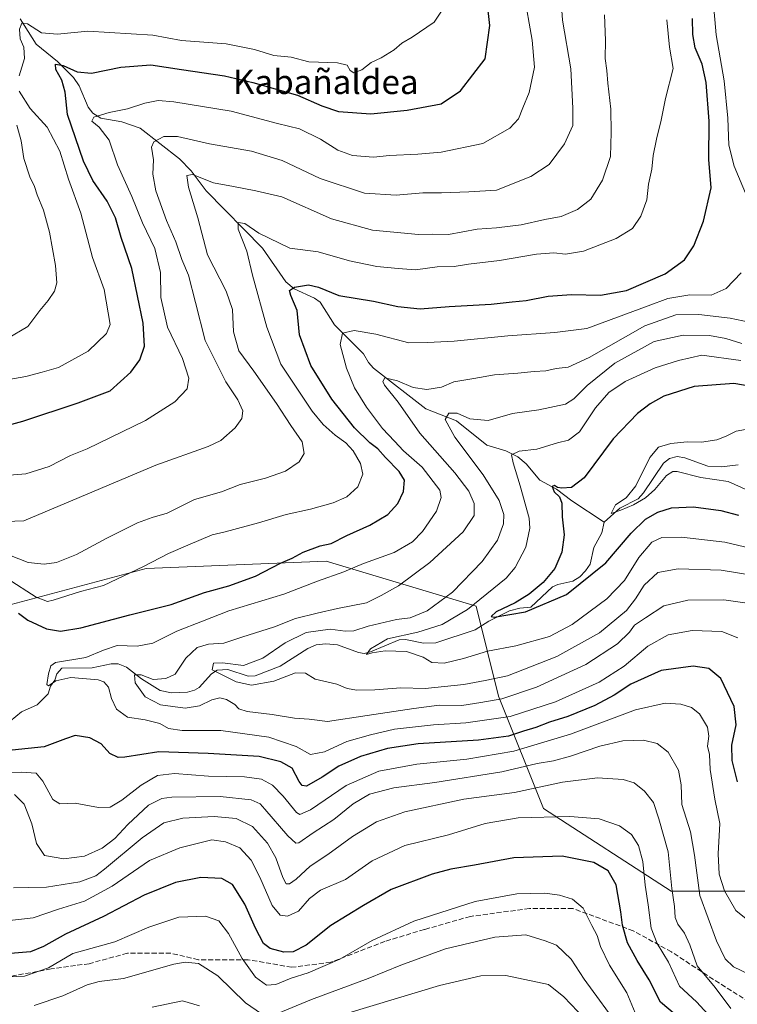
# Model space of a CAD drawing. Units: metres. Extents: x 648085 to 651549, y 4743905 to 4746293.
# Drawn here: x 649565 to 649801, y 4744465 to 4744788 of the extents above; entities that cross this region are included whole.
import ezdxf
from ezdxf.enums import TextEntityAlignment as Align

# ---------------------------------------------------------------- set-up
doc = ezdxf.new("R2010")
doc.units = ezdxf.units.M
doc.header["$MEASUREMENT"] = 0
doc.linetypes.add('DGN Style 3', pattern=[2.307223, 1.648017, -0.659207])
for name, color, linetype, lineweight in [('Arbolado forestal CxS', 92, 'Continuous', 0), ('Corriente natural lineal', 142, 'Continuous', 13), ('Curva de nivel maestra', 30, 'Continuous', 30), ('Curva de nivel normal', 30, 'Continuous', 0), ('Senda', 7, 'DGN Style 3', 0), ('Texto cartográfico', 7, 'Continuous', 0)]:
    doc.layers.add(name, color=color, linetype=linetype, lineweight=lineweight)
doc.styles.add('Style-Arial', font='txt')

# ---------------------------------------------------------------- blocks, each defined once
blk = doc.blocks.new('*U4')
at = {"layer": 'Arbolado forestal CxS', "color": 92, "linetype": 'Continuous', "lineweight": 0}
blk.add_polyline3d([(649532.8207, 4744588.0231, 1010.3886), (649606.6815, 4744607.7181, 1005.4851), (649665.7699, 4744610.1795, 998.6182), (649715.0099, 4744595.4069, 981.121), (649722.3953, 4744565.8629, 987.7289), (649737.1667, 4744528.9327, 1017.5804), (649779.0203, 4744501.8503, 1015.6182), (649830.7225, 4744501.8497, 998.855), (649872.5767, 4744494.4631, 1013.9442), (649882.4241, 4744467.3811, 1033.5039), (649855.3413, 4744435.3755, 1048.0249)], dxfattribs=at)

msp = doc.modelspace()

# ---------------------------------------------------------------- linework, layer by layer
at = {"layer": 'Arbolado forestal CxS', "color": 92, "linetype": 'Continuous', "lineweight": 0}
msp.add_polyline3d([(649855.3413, 4744435.3755, 1048.0249), (649882.4241, 4744467.3811, 1033.5039), (649872.5767, 4744494.4631, 1013.9442), (649830.7225, 4744501.8497, 998.855), (649779.0203, 4744501.8503, 1015.6182), (649737.1667, 4744528.9327, 1017.5804), (649722.3953, 4744565.8629, 987.7289), (649715.0099, 4744595.4069, 981.121), (649665.7699, 4744610.1795, 998.6182), (649606.6815, 4744607.7181, 1005.4851), (649532.8207, 4744588.0231, 1010.3886)], dxfattribs=at)
msp.add_polyline3d([(649855.3413, 4744435.3755, 1048.0249), (649882.4241, 4744467.3811, 1033.5039), (649872.5767, 4744494.4631, 1013.9442), (649830.7225, 4744501.8497, 998.855), (649779.0203, 4744501.8503, 1015.6182), (649737.1667, 4744528.9327, 1017.5804), (649722.3953, 4744565.8629, 987.7289), (649715.0099, 4744595.4069, 981.121), (649665.7699, 4744610.1795, 998.6182), (649606.6815, 4744607.7181, 1005.4851), (649532.8207, 4744588.0231, 1010.3886)], dxfattribs=at)
msp.add_polyline3d([(649855.3413, 4744435.3755, 1048.0249), (649882.4241, 4744467.3811, 1033.5039), (649872.5767, 4744494.4631, 1013.9442), (649830.7225, 4744501.8497, 998.855), (649779.0203, 4744501.8503, 1015.6182), (649737.1667, 4744528.9327, 1017.5804), (649722.3953, 4744565.8629, 987.7289), (649715.0099, 4744595.4069, 981.121), (649665.7699, 4744610.1795, 998.6182), (649606.6815, 4744607.7181, 1005.4851), (649532.8207, 4744588.0231, 1010.3886)], dxfattribs=at)
at = {"layer": 'Corriente natural lineal', "color": 142, "linetype": 'Continuous', "lineweight": 13}
for points in [[(649565.4276, 4744788.2223, 1031.5916), (649570.6096, 4744779.8546, 1029.8184), (649577.6392, 4744774.244, 1027.0488), (649582.8694, 4744768.942, 1024.8926), (649584.7387, 4744766.1993, 1024.1794), (649587.6976, 4744759.2548, 1021.8795), (649589.2347, 4744757.2203, 1021.3634), (649591.8748, 4744755.5493, 1020.7812), (649598.7098, 4744754.364, 1019.1709), (649604.7104, 4744752.3156, 1017.58), (649617.6469, 4744742.2692, 1012.6832), (649621.4476, 4744738.2633, 1011.4878), (649626.3865, 4744731.6961, 1009.4321), (649644.8671, 4744712.9343, 1004.486), (649652.5844, 4744701.8154, 1001.99), (649655.2588, 4744699.5558, 1001.2346), (649662.0323, 4744696.4881, 999.2726), (649663.8381, 4744695.2119, 998.9896), (649668.5959, 4744687.7916, 996.6525), (649678.0595, 4744678.1921, 993.5916), (649679.7297, 4744675.3451, 992.9632), (649681.3846, 4744673.5518, 992.3091), (649698.5372, 4744660.1363, 988.2212), (649708.5708, 4744656.2584, 985.3645), (649718.5481, 4744648.2044, 982.5851), (649724.7452, 4744646.3668, 981.396), (649728.7489, 4744644.4436, 980.4731), (649731.4064, 4744642.1653, 979.5668), (649735.8912, 4744636.7019, 977.8464), (649741.4406, 4744633.8361, 976.1448), (649746.4625, 4744630.0043, 974.5114), (649757, 4744623, 971.4116)], [(649757, 4744623, 971.4116), (649762.2473, 4744627.5292, 970.7187), (649768.1685, 4744630.6371, 970.2458), (649769.9885, 4744632.542, 969.7426), (649776.5658, 4744642.2778, 968.3929), (649778.5368, 4744643.8778, 968.5766), (649780.9655, 4744644.5411, 968.632), (649783.5059, 4744644.1058, 968.22), (649791.1048, 4744641.3402, 967.2598), (649795.6048, 4744641.1678, 967.0728), (649801.0096, 4744641.8107, 966.7382)], [(649558.2275, 4744554.5838, 997.8781), (649565.8041, 4744560.6705, 996.8307), (649571, 4744563, 995.984), (649574.5127, 4744566.6362, 995.7733), (649575.3746, 4744569.1277, 995.568), (649576.7571, 4744571.1006, 995.1037), (649577.3994, 4744573.19, 994.9257), (649579, 4744575, 995.3345), (649589.0156, 4744575.1848, 994.6867), (649595.2469, 4744576.441, 993.6856), (649597.5904, 4744576.4803, 993.0503), (649600.2251, 4744575.3887, 992.6301), (649605.2001, 4744571.4948, 991.0493), (649611.3285, 4744567.6615, 988.9505), (649615.0594, 4744566.9452, 988.3849), (649620.2504, 4744567.1006, 987.3393), (649622.6372, 4744567.757, 986.754), (649624.1044, 4744568.6738, 986.7768), (649628.1681, 4744573.2027, 986.0746), (649630.0214, 4744574.3342, 986.1742), (649633.5305, 4744574.5869, 985.7924), (649640.261, 4744572.4005, 984.1952), (649642.4667, 4744572.5408, 984.0019), (649650.702, 4744575.6478, 983.6459), (649659.7626, 4744581.5024, 983.1618), (649662.5104, 4744582.659, 982.5422), (649665.6736, 4744582.9781, 982.5604), (649669.5068, 4744582.6676, 982.3203), (649676.3964, 4744580.1142, 981.7028), (649678.2886, 4744579.8531, 981.4167), (649680.3885, 4744580.3798, 981.2022), (649689.8057, 4744584.3503, 981.1624), (649691.8888, 4744584.4205, 980.9599), (649697.7255, 4744583.2278, 979.239), (649701.8356, 4744583.3749, 978.759), (649714.7254, 4744587.6511, 976.8037), (649719.2207, 4744590.4633, 976.7841), (649725.9657, 4744593.7952, 975.9885), (649729.3466, 4744594.7666, 975.8592), (649733, 4744595, 975.3405), (649740.131, 4744601.7193, 975.2596), (649741.8894, 4744602.5166, 974.551), (649746.8023, 4744603.6005, 973.8062), (649749.0287, 4744605.0476, 973.6207), (649750.9617, 4744606.9691, 973.0182), (649752.4247, 4744609.1864, 972.4209), (649753.702, 4744614.6885, 972.3287), (649756.2738, 4744619.4686, 971.6498), (649757, 4744623, 971.4116)]]:
    msp.add_polyline3d(points, dxfattribs=at)
at = {"layer": 'Curva de nivel maestra', "color": 30, "linetype": 'Continuous', "lineweight": 30, "flags": 128}
for points, elevation in [([(649553.62, 4744652.7701), (649566.29, 4744656.0701), (649584.36, 4744662.1301), (649594.93, 4744666.0501), (649601.7, 4744672.1901), (649604.61, 4744676.2901), (649606.22, 4744680.7801), (649605.74, 4744688.2901), (649602.01, 4744706.2901), (649598.58, 4744716.4701), (649596.62, 4744722.8301), (649593.97, 4744728.3001), (649589.2, 4744735.1601), (649586.12, 4744741.4601), (649580.87, 4744756.8201), (649580.19, 4744764.1101), (649579.09, 4744768.0501), (649577.08, 4744771.5701), (649577.01, 4744773.2801), (649579.5, 4744772.9101), (649584.13, 4744770.8301), (649588.79, 4744770.4001), (649598.41, 4744772.3801), (649608.29, 4744773.0701), (649618.29, 4744771.5501), (649632.41, 4744769.5401), (649641.77, 4744767.2601), (649656.45, 4744763.2001), (649664.43, 4744759.6201), (649669.91, 4744757.7701), (649680.51, 4744757.0401), (649692.36, 4744758.2201), (649703.59, 4744760.3601), (649709.86, 4744764.5501), (649718.01, 4744775.0401), (649719.58, 4744786.0001), (649718.63, 4744793.7901)], 1025), ([(649564.86, 4744593.0701), (649567.85, 4744590.8101), (649573.99, 4744587.9301), (649578.6, 4744587.1301), (649585.28, 4744588.2601), (649601.36, 4744592.5001), (649614.93, 4744595.9101), (649625.83, 4744599.8201), (649633.82, 4744602.1001), (649642.62, 4744605.2601), (649650.77, 4744609.4701), (649654.65, 4744611.1701), (649658.27, 4744613.1101), (649663.85, 4744615.1401), (649667.46, 4744615.9701), (649672.63, 4744618.5401), (649680.19, 4744621.9501), (649686.09, 4744625.5101), (649689.33, 4744629.1201), (649691.2, 4744633.0401), (649691.48, 4744636.7001), (649689.77, 4744639.6201), (649685.31, 4744644.1701), (649682.74, 4744647.0101), (649680.17, 4744649.0301), (649675.16, 4744653.9501), (649667.63, 4744663.3101), (649660.78, 4744674.4001), (649657.09, 4744684.4501), (649656.32, 4744692.4901), (649654.17, 4744697.3601), (649653.78, 4744699.0401), (649655.47, 4744700.0701), (649660.03, 4744700.9001), (649663.31, 4744700.1601), (649669.95, 4744697.3801), (649681.38, 4744695.5101), (649689.31, 4744693.7601), (649696.71, 4744692.9601), (649706.19, 4744693.7601), (649719.99, 4744694.5501), (649726.84, 4744695.3201), (649731.44, 4744695.7501), (649738.71, 4744697.1901), (649746.28, 4744697.7001), (649755.87, 4744697.4501), (649764.38, 4744699.0201), (649777.08, 4744704.5301), (649783.38, 4744709.0401), (649786.44, 4744713.7101), (649789.7, 4744721.7901), (649792.16, 4744732.7001), (649791.41, 4744742.0101), (649791.53, 4744754.6001), (649790.56, 4744767.2601), (649789.19, 4744773.3701), (649786.89, 4744778.7101), (649786.14, 4744783.0401), (649786.02, 4744788.3701)], 1000), ([(649808.48, 4744666.9001), (649799.65, 4744668.4501), (649786.57, 4744667.5201), (649776.61, 4744664.3201), (649772.2, 4744661.8601), (649767.98, 4744658.6701), (649760.01, 4744650.3701), (649750.46, 4744637.5601), (649746.37, 4744634.3101), (649743.14, 4744634.1001), (649741.73, 4744634.3201), (649740.78, 4744635.0201), (649740.01, 4744634.7001), (649740.66, 4744632.9401), (649742.37, 4744631.2701), (649743.14, 4744629.2001), (649743.25, 4744624.7601), (649743.9, 4744618.8101), (649743.13, 4744613.0701), (649740.85, 4744607.7301), (649736.99, 4744603.1301), (649732.43, 4744599.3201), (649727.88, 4744596.5201), (649721.61, 4744593.4901), (649720.01, 4744591.9901), (649721, 4744591.7201), (649731.25, 4744593.5501), (649744.7, 4744599.2201), (649757.62, 4744609.6401), (649765.95, 4744619.3501), (649770.62, 4744623.8901), (649774.62, 4744626.2501), (649779.16, 4744627.6401), (649786.39, 4744627.9401), (649795.35, 4744626.7701), (649801.19, 4744625.2801)], 975), ([(649800.84, 4744537.7001), (649799.11, 4744544.7101), (649798.92, 4744549.7101), (649800.37, 4744556.3901), (649799.76, 4744562.4901), (649795.31, 4744571.5801), (649791.42, 4744574.9201), (649786.24, 4744575.6801), (649775.78, 4744574.2601), (649765.79, 4744569.8101), (649760.3, 4744566.1601), (649753.94, 4744562.8201), (649745.09, 4744559.1601), (649739.12, 4744557.2601), (649734.68, 4744555.5401), (649730.53, 4744554.3801), (649725.66, 4744552.6701), (649715.83, 4744551.4301), (649696.02, 4744550.1601), (649685.94, 4744548.7001), (649677.11, 4744545.9901), (649669.95, 4744542.8901), (649664.55, 4744539.2101), (649659.41, 4744536.2401), (649657.9, 4744536.5301), (649656.94, 4744537.8501), (649654.62, 4744542.2301), (649650.92, 4744544.2801), (649643.86, 4744546.0701), (649627.08, 4744547.0201), (649610.88, 4744547.6001), (649599.75, 4744545.7601), (649597.57, 4744545.7301), (649594.85, 4744546.9801), (649591.97, 4744550.2001), (649588.23, 4744552.1801), (649583.39, 4744552.8901), (649580.31, 4744551.8601), (649573.29, 4744549.1801), (649555.31, 4744547.3801)], 1000), ([(649782.49, 4744459.5701), (649775.53, 4744465.3601), (649771.77, 4744472.6801), (649767.83, 4744479.0001), (649764.66, 4744484.8901), (649763.03, 4744490.6701), (649762.56, 4744495.0401), (649760.96, 4744503.8701), (649758.41, 4744508.4801), (649753.62, 4744511.2201), (649743.29, 4744513.3501), (649727.42, 4744512.7501), (649714.51, 4744510.3101), (649706.76, 4744509.0401), (649700.62, 4744507.4301), (649687.09, 4744502.3901), (649678.07, 4744497.1301), (649667.29, 4744490.5501), (649659.29, 4744484.0701), (649654.95, 4744481.8801), (649651.95, 4744481.7901), (649647.44, 4744482.9401), (649645.25, 4744484.6701), (649642.58, 4744489.6701), (649639.17, 4744497.5901), (649635.06, 4744503.9801), (649631.61, 4744505.9401), (649624.63, 4744506.3001), (649616.37, 4744504.6801), (649606.11, 4744500.5101), (649592.74, 4744493.4601), (649580.26, 4744487.7001), (649573.04, 4744483.6001), (649568.8, 4744481.9201), (649562.25, 4744481.3401)], 1025)]:
    msp.add_lwpolyline(points, dxfattribs=dict(at, elevation=elevation))
at = {"layer": 'Curva de nivel normal', "color": 30, "linetype": 'Continuous', "lineweight": 0, "flags": 128}
for points, elevation in [([(649560.69, 4744623.14), (649566.62, 4744623.41), (649609.91, 4744641.64), (649627.04, 4744647.82), (649631.29, 4744649.78), (649635.92, 4744653.98), (649638.18, 4744656.98), (649638.48, 4744659.54), (649636.77, 4744663.08), (649632.86, 4744669.08), (649626.05, 4744682.6), (649622.96, 4744695.05), (649620.62, 4744704.04), (649618.44, 4744709.19), (649616.42, 4744715), (649613.44, 4744722.04), (649609.91, 4744731.71), (649608.89, 4744737.2), (649609.14, 4744741.89), (649608.51, 4744746.04), (649609.22, 4744747.88), (649612.48, 4744749.53), (649617.06, 4744749.61), (649627.48, 4744747.2), (649641.29, 4744744.81), (649651.37, 4744741.72), (649663.81, 4744735.8), (649678.41, 4744731.01), (649688.8, 4744730.34), (649697.59, 4744731.14), (649703.61, 4744731.1), (649712.68, 4744731.4), (649721.73, 4744732.01), (649732.95, 4744736.42), (649738.95, 4744740.43), (649744.06, 4744747.19), (649746.72, 4744753.23), (649746.72, 4744758.85), (649746.07, 4744771.84), (649743.39, 4744787.77), (649742.6, 4744799.05)], 1015), ([(649553.7, 4744637.75), (649567.29, 4744638.84), (649574.95, 4744641.26), (649581.95, 4744644.89), (649587.41, 4744647), (649606.54, 4744656.37), (649616.14, 4744662.52), (649620.17, 4744666.74), (649620.79, 4744670.2), (649618.66, 4744676.74), (649613.69, 4744687.02), (649611.58, 4744696.75), (649611.44, 4744704.96), (649609.55, 4744712.77), (649605.49, 4744721.25), (649602.08, 4744729.83), (649597.3, 4744740.33), (649594.59, 4744748.36), (649591.27, 4744752.66), (649588.85, 4744754.66), (649589.58, 4744755.98), (649594.62, 4744757.5), (649600.62, 4744758.65), (649606.29, 4744760.56), (649610.66, 4744761.37), (649615.8, 4744760.97), (649634.65, 4744757.91), (649649.85, 4744753.9), (649657.02, 4744752.1), (649663.97, 4744748.73), (649669.69, 4744745.11), (649674.49, 4744743.37), (649681.33, 4744742.75), (649686.62, 4744743.35), (649695.94, 4744743.76), (649703.56, 4744744.45), (649717.2, 4744747.33), (649726.07, 4744752.32), (649728.89, 4744755.37), (649730.32, 4744759.03), (649732.48, 4744764), (649734.16, 4744772.34), (649733.46, 4744781.26), (649730.65, 4744796.83)], 1020), ([(649803.95, 4744729.71), (649799.72, 4744739.88), (649797.92, 4744746.75), (649797.6, 4744755.55), (649796.44, 4744767.84), (649793.86, 4744782.91), (649792.79, 4744794.27)], 995), ([(649565.04, 4744769.46), (649566.8, 4744775.19), (649566.6, 4744778.91), (649565.38, 4744781.7), (649565.2, 4744784.79), (649565.91, 4744786.77), (649567.74, 4744786.59), (649572.35, 4744783.61), (649577.62, 4744783.2), (649587.6, 4744784.19), (649608.94, 4744782.8), (649618.29, 4744781.09), (649632.95, 4744779.96), (649642.29, 4744778.18), (649648.62, 4744776.2), (649654.29, 4744775.58), (649660.1, 4744774.15), (649669.58, 4744773.79), (649672.74, 4744773), (649673.64, 4744771.26), (649674.91, 4744770.46), (649677.48, 4744771.44), (649680.57, 4744773.89), (649683.88, 4744775.45), (649688.1, 4744778.06), (649690.64, 4744780.18), (649694.05, 4744782.17), (649701.21, 4744787.16), (649703.83, 4744791.05)], 1030), ([(649559.36, 4744613.12), (649567.95, 4744609.71), (649573.28, 4744609.16), (649577.25, 4744609.67), (649583.89, 4744612.32), (649593.84, 4744617.7), (649603.85, 4744622.78), (649608.68, 4744624.51), (649613.63, 4744625.92), (649622.64, 4744630.37), (649631.48, 4744632.96), (649637.58, 4744635.32), (649645.95, 4744637.4), (649652.43, 4744639.65), (649656.91, 4744642.8), (649658.58, 4744645.52), (649657.88, 4744649.3), (649654.26, 4744654.68), (649649.54, 4744661.96), (649642.08, 4744672.51), (649637.11, 4744679.16), (649635.38, 4744685.48), (649635.07, 4744692.8), (649632.99, 4744698.81), (649626.85, 4744710.71), (649623.67, 4744722.93), (649620.66, 4744732.95), (649620.07, 4744736.74), (649621.96, 4744737.07), (649628.82, 4744734.38), (649635.44, 4744733.19), (649642.68, 4744731.77), (649651.23, 4744729.72), (649667.55, 4744722.57), (649680.99, 4744718.81), (649696.14, 4744717.41), (649700.62, 4744717.49), (649705.95, 4744717.39), (649715.35, 4744719.12), (649721.75, 4744719.6), (649729.78, 4744720.53), (649737.57, 4744722.3), (649742.89, 4744723.31), (649748.29, 4744725.66), (649752.63, 4744729.05), (649756.5, 4744735.26), (649759.13, 4744743.04), (649759.4, 4744750.87), (649759.27, 4744758.58), (649758.22, 4744767.05), (649757.94, 4744771.25), (649757.41, 4744775.21), (649757.49, 4744781.06), (649757.13, 4744789.54)], 1010), ([(649561.08, 4744604.43), (649570.65, 4744598.31), (649574.33, 4744596.92), (649576.25, 4744597.3), (649585.23, 4744600.23), (649592.76, 4744602.19), (649605.89, 4744608.35), (649614.1, 4744612.68), (649620.45, 4744615.38), (649628.39, 4744618.8), (649632.62, 4744619.75), (649643.6, 4744622.72), (649652.63, 4744625.44), (649660.71, 4744627.25), (649668.16, 4744629.28), (649672.55, 4744631.32), (649676.19, 4744634.61), (649677.82, 4744638.73), (649677.05, 4744642.2), (649674.62, 4744646.38), (649672.3, 4744649.06), (649668.81, 4744651.55), (649664.82, 4744655.08), (649661.18, 4744659.37), (649657.03, 4744665.66), (649650.95, 4744674.83), (649646.35, 4744686.99), (649641.63, 4744704.04), (649639.82, 4744711.96), (649636.96, 4744719.15), (649636.94, 4744721.38), (649639.13, 4744720.97), (649643.72, 4744717.89), (649653.88, 4744712.87), (649663.18, 4744711.7), (649673.52, 4744708.79), (649682.39, 4744706.85), (649689.45, 4744706.2), (649695.16, 4744705.85), (649702.22, 4744706.76), (649707.78, 4744706.88), (649712.58, 4744707.67), (649722.74, 4744708.88), (649734.87, 4744710.9), (649740.56, 4744711.43), (649744.4, 4744710.92), (649750.26, 4744711.94), (649760.96, 4744716.08), (649766.38, 4744719.38), (649769.12, 4744723.4), (649771.01, 4744728.84), (649771.65, 4744733.9), (649772.65, 4744738.84), (649773.11, 4744743.29), (649774.22, 4744748.69), (649775.78, 4744754.95), (649777.16, 4744762.04), (649779.68, 4744771.93), (649778.49, 4744778.92), (649777.63, 4744787.94)], 1005), ([(649557.16, 4744669.06), (649567.2, 4744670.81), (649572.6, 4744672.26), (649577.97, 4744673.72), (649587.68, 4744679.13), (649593.72, 4744684.95), (649594.96, 4744687.9), (649592.93, 4744699.35), (649589.13, 4744709.85), (649585.31, 4744724.42), (649581.28, 4744735.58), (649578.36, 4744744.78), (649574.28, 4744752.7), (649568.69, 4744758.78), (649565.1, 4744764.52)], 1030), ([(649561.24, 4744683.28), (649567.84, 4744687.22), (649571.83, 4744692.44), (649574.57, 4744695.7), (649576.67, 4744698.79), (649577.38, 4744701.49), (649576.96, 4744707.23), (649575.05, 4744718.13), (649573.02, 4744725.44), (649570.96, 4744730.42), (649570.13, 4744733.12), (649568.52, 4744736.34), (649566.57, 4744742.41), (649565.72, 4744748.14), (649564.24, 4744753.32)], 1035), ([(649800.97, 4744584.95), (649795.64, 4744587.06), (649785.96, 4744587.38), (649778.04, 4744585.93), (649771.39, 4744582.24), (649763.64, 4744575.71), (649755.36, 4744570.47), (649741.03, 4744564.02), (649726.23, 4744559.19), (649711.69, 4744557.05), (649701.02, 4744556.44), (649688.24, 4744554.99), (649680.31, 4744553.1), (649672.63, 4744550.93), (649665.29, 4744547.53), (649660.62, 4744546.68), (649655.95, 4744549.34), (649646.95, 4744552.41), (649631.29, 4744554.51), (649618.53, 4744554.6), (649614.11, 4744555.26), (649611.26, 4744556.9), (649606.39, 4744558.05), (649600.64, 4744558.98), (649596.98, 4744561.57), (649595.39, 4744565.12), (649594.42, 4744568.78), (649592.8, 4744570.52), (649590.96, 4744571.14), (649582.01, 4744571.98), (649577.12, 4744570.88), (649574.68, 4744569.17), (649574.11, 4744569.66), (649574.65, 4744573.12), (649575.39, 4744575.83), (649576.99, 4744576.86), (649586.98, 4744578.51), (649592.69, 4744580.95), (649597.18, 4744582.42), (649603.83, 4744582.2), (649608.93, 4744583.25), (649616.76, 4744587.17), (649625.22, 4744590.42), (649633.85, 4744593.89), (649651.95, 4744599.36), (649662.95, 4744603.56), (649671.61, 4744606.68), (649678.05, 4744609.34), (649688.12, 4744612.98), (649694.13, 4744616.45), (649697.48, 4744619.93), (649702.02, 4744626.55), (649703.51, 4744631.11), (649703.09, 4744633.47), (649697.28, 4744641.03), (649691.23, 4744646.38), (649688.24, 4744649.6), (649684.26, 4744653.74), (649679.04, 4744660.7), (649675.12, 4744667.02), (649672.46, 4744673.5), (649670.44, 4744681.25), (649671.16, 4744685), (649674.99, 4744685.84), (649682.09, 4744684.66), (649692.99, 4744681.82), (649699.09, 4744681.99), (649707.82, 4744682.38), (649725.43, 4744684.11), (649740.83, 4744685.25), (649751.36, 4744686.57), (649771.5, 4744694), (649777.98, 4744696.35), (649785.15, 4744697.57), (649792.14, 4744697.52), (649797.08, 4744699.67), (649802.04, 4744704.87)], 995), ([(649804.74, 4744596.21), (649796.35, 4744597.44), (649784.48, 4744597.4), (649776.63, 4744595.46), (649770.58, 4744591.57), (649767.04, 4744589.16), (649765.34, 4744586.83), (649761.47, 4744582.98), (649751.09, 4744576.19), (649734.84, 4744568.74), (649723.42, 4744564.99), (649716.62, 4744563.8), (649710.29, 4744562.79), (649702.95, 4744562.9), (649694.62, 4744561.74), (649679.29, 4744559.48), (649666.23, 4744557.5), (649660.26, 4744558.29), (649655.43, 4744558.66), (649648.13, 4744559.79), (649639.87, 4744560.77), (649637.15, 4744561.62), (649635.87, 4744563.11), (649633.13, 4744564.77), (649630.91, 4744565.28), (649628.24, 4744564.65), (649624.19, 4744562.7), (649619.48, 4744561.94), (649611.46, 4744563.02), (649606.35, 4744565.64), (649603.08, 4744570.24), (649602.95, 4744572.79), (649605.11, 4744572.86), (649609, 4744571.34), (649613.14, 4744571.65), (649616.26, 4744573.04), (649619.78, 4744578.26), (649623.44, 4744581.78), (649627.14, 4744582.9), (649632.27, 4744583.27), (649638.17, 4744585.23), (649648.86, 4744588.61), (649655.78, 4744591.38), (649662.9, 4744593.07), (649669.5, 4744594.66), (649679.03, 4744596.5), (649683.83, 4744598.92), (649689.53, 4744602.04), (649699.82, 4744609.71), (649710.83, 4744619.74), (649714.42, 4744625.16), (649714.35, 4744629.11), (649712.64, 4744633.14), (649708.07, 4744639.11), (649696.53, 4744652.23), (649689.4, 4744662.32), (649684.95, 4744667.95), (649684.42, 4744669.13), (649685.09, 4744670.35), (649689.24, 4744669.33), (649694.37, 4744667.21), (649698.87, 4744666.56), (649703.65, 4744667.29), (649707.66, 4744668.99), (649714.32, 4744670.13), (649721.08, 4744671.32), (649728.75, 4744671.92), (649734.05, 4744672.47), (649737.88, 4744672.63), (649741.33, 4744673.41), (649745.2, 4744673.88), (649752.18, 4744676.99), (649770.4, 4744687.42), (649780.56, 4744690.98), (649788.07, 4744691.16), (649798.37, 4744689.94), (649804.64, 4744688.66)], 990), ([(649806.85, 4744605.32), (649795.45, 4744607.16), (649781.39, 4744607.64), (649774.62, 4744606.44), (649770.21, 4744602.23), (649767.38, 4744597.78), (649764.39, 4744593.96), (649755.48, 4744586.67), (649741.54, 4744578.81), (649725.29, 4744572.56), (649717.95, 4744571), (649710.95, 4744569.7), (649698.26, 4744568.37), (649690.3, 4744568.55), (649681.8, 4744567.89), (649675.83, 4744567.77), (649672.73, 4744568.32), (649669.34, 4744569.72), (649662.24, 4744571.44), (649659.03, 4744573.33), (649655.71, 4744573.54), (649648.62, 4744570.76), (649641.29, 4744569.42), (649636.29, 4744570.58), (649628.34, 4744574.51), (649628.87, 4744576.63), (649631.8, 4744576.8), (649638.69, 4744575.85), (649645.05, 4744578.32), (649652.3, 4744583.3), (649659.23, 4744586.76), (649667.13, 4744587.88), (649672.1, 4744587.2), (649674.86, 4744587.31), (649679.65, 4744588.81), (649688.9, 4744590.95), (649693.38, 4744591.57), (649698.98, 4744593.83), (649707.24, 4744600.03), (649717.05, 4744610.03), (649722.02, 4744617.04), (649723.98, 4744622.37), (649724.12, 4744625.45), (649722.56, 4744630.02), (649717.36, 4744638.45), (649708.08, 4744650.89), (649704.92, 4744656.67), (649706.1, 4744658.75), (649708.84, 4744658.78), (649712.95, 4744656.84), (649718.95, 4744656.32), (649726.95, 4744658.69), (649735.62, 4744659.83), (649744.34, 4744661.71), (649747.15, 4744663.49), (649751.49, 4744667.84), (649760.57, 4744675.16), (649773.44, 4744682.3), (649782.95, 4744684.37), (649791.62, 4744684.21), (649796.95, 4744683.28), (649802.29, 4744681.62)], 985), ([(649811.42, 4744612.93), (649796.61, 4744616.37), (649782.45, 4744618.07), (649776, 4744617.93), (649772.67, 4744616.36), (649768.47, 4744611.34), (649763.69, 4744603.86), (649757.96, 4744597.83), (649746.51, 4744589.32), (649739.07, 4744585.42), (649728.1, 4744582.31), (649718.74, 4744580.66), (649710.86, 4744578.16), (649704.5, 4744576.72), (649700.51, 4744576.93), (649697.64, 4744578.69), (649692.2, 4744580.51), (649685.21, 4744580.77), (649680.91, 4744580.03), (649679.04, 4744579.47), (649680.33, 4744581.35), (649685.98, 4744584.67), (649695.88, 4744586.89), (649703.83, 4744589.33), (649712.17, 4744594.29), (649724.84, 4744604.52), (649727.85, 4744608.11), (649731.31, 4744614.79), (649732.61, 4744621.02), (649732.43, 4744624.3), (649729.48, 4744634.9), (649727.24, 4744642.42), (649726.67, 4744645.03), (649729.2, 4744646.26), (649734.95, 4744646.9), (649741.74, 4744649.02), (649745.39, 4744649.93), (649748.91, 4744652.58), (649754.24, 4744660.48), (649758.62, 4744665.5), (649763.95, 4744669.12), (649773.76, 4744673.6), (649781.44, 4744676.06), (649789.1, 4744677.78), (649801.87, 4744676.01)], 980), ([(649807.05, 4744654.08), (649800.36, 4744652.87), (649797.11, 4744651.19), (649794.05, 4744649.96), (649788.95, 4744649.26), (649784.27, 4744649.32), (649778.88, 4744648.8), (649774.94, 4744647.57), (649771.99, 4744644.19), (649767.43, 4744634.88), (649764.28, 4744630.99), (649760.75, 4744628.64), (649759.38, 4744625.85), (649762.57, 4744626.94), (649766.68, 4744628.62), (649770.63, 4744630.93), (649773.72, 4744633.71), (649777.52, 4744638.25), (649779.56, 4744639.63), (649781.01, 4744639.57), (649788.83, 4744637.66), (649797.8, 4744636.28), (649804.32, 4744633.36)], 970), ([(649804.77, 4744491.86), (649800.32, 4744495.41), (649796.52, 4744501.94), (649794.84, 4744507.35), (649794.44, 4744514.06), (649795.04, 4744524.04), (649793.41, 4744532.04), (649791.84, 4744541.71), (649791.66, 4744546.71), (649790.94, 4744549.37), (649791.42, 4744552.71), (649790.95, 4744555.64), (649788.37, 4744559.98), (649785.69, 4744562.15), (649782.26, 4744563.16), (649777.03, 4744563.49), (649767.39, 4744561.38), (649745.98, 4744553.32), (649727.41, 4744547.72), (649711.98, 4744545.17), (649695.62, 4744543.52), (649683.06, 4744541.25), (649672.37, 4744536.49), (649660.72, 4744528.5), (649657.2, 4744526.94), (649656.07, 4744527.66), (649651.72, 4744533.03), (649648.24, 4744536.62), (649644.58, 4744538.55), (649639.01, 4744539.37), (649627.18, 4744539.62), (649616.01, 4744540.39), (649610.44, 4744539.77), (649605.14, 4744536.57), (649598.79, 4744531.72), (649594.87, 4744529.37), (649591.14, 4744529.27), (649583.45, 4744530.71), (649578.43, 4744530.47), (649576.13, 4744531.9), (649572.85, 4744537.9), (649570.63, 4744540.54), (649565.76, 4744540.93), (649549.99, 4744540.34)], 1005), ([(649804.75, 4744474.5), (649799.54, 4744476.96), (649796.78, 4744479.54), (649793.88, 4744485.51), (649788.5, 4744500.42), (649786.71, 4744513.67), (649785.38, 4744521.27), (649782.59, 4744530.26), (649782.36, 4744536.71), (649781.44, 4744541.58), (649778.03, 4744547.44), (649774.5, 4744550.29), (649770.01, 4744551.44), (649763.18, 4744551.19), (649755.68, 4744549.45), (649745.95, 4744546.13), (649740.47, 4744544.6), (649735.02, 4744543.71), (649723.47, 4744541), (649701.44, 4744537.54), (649688, 4744535.75), (649680, 4744533.68), (649674.68, 4744530.5), (649668.3, 4744525.37), (649661.51, 4744520.99), (649656.83, 4744517.68), (649655.85, 4744517.52), (649653.18, 4744519.94), (649645.73, 4744528.76), (649644.1, 4744530.46), (649641.24, 4744531.77), (649630.99, 4744532.85), (649615.19, 4744532.7), (649611.83, 4744532.22), (649607.47, 4744530.04), (649600.72, 4744523.7), (649596.5, 4744519.15), (649592.29, 4744515.96), (649586.47, 4744513.25), (649579.68, 4744512.4), (649573.41, 4744513.5), (649570.72, 4744517.47), (649569.23, 4744523.97), (649566.64, 4744530.34), (649563.54, 4744533.6)], 1010), ([(649798.61, 4744463.32), (649793.45, 4744470.2), (649787.6, 4744477.24), (649785.22, 4744484.2), (649783.42, 4744488.06), (649781.18, 4744490.93), (649780.39, 4744493.14), (649780.12, 4744496.79), (649779.22, 4744502.67), (649778.02, 4744514.7), (649774.95, 4744525.54), (649773.21, 4744530.95), (649770.27, 4744534.64), (649766.91, 4744537.38), (649763.34, 4744538.48), (649754.85, 4744539.02), (649743.43, 4744537.59), (649727.62, 4744534.19), (649711.04, 4744532.03), (649691.62, 4744527.82), (649682.29, 4744524.6), (649674.47, 4744519.78), (649666.35, 4744513.81), (649660.6, 4744510.03), (649655.98, 4744505.78), (649653.74, 4744504.21), (649652.67, 4744504.26), (649651.58, 4744506.3), (649649.28, 4744512.71), (649646.6, 4744517.59), (649641.59, 4744523.06), (649636.32, 4744525.71), (649629.05, 4744526.3), (649618.82, 4744525.83), (649612.54, 4744524.24), (649605.45, 4744519.3), (649593.11, 4744509.01), (649590.18, 4744506.89), (649585, 4744504.86), (649574.07, 4744503.15), (649568.18, 4744503.04), (649563.16, 4744502.94)], 1015), ([(649792.35, 4744460.02), (649787.32, 4744465.45), (649781.82, 4744470.62), (649778.12, 4744478.48), (649774.48, 4744484.65), (649772.46, 4744489.64), (649771.53, 4744497.33), (649770.48, 4744503.75), (649769.7, 4744511.5), (649768.33, 4744516.75), (649766.01, 4744520.43), (649762.14, 4744523.22), (649755.46, 4744525.54), (649745.75, 4744526.33), (649728.87, 4744525.85), (649717.95, 4744524), (649705.95, 4744520.3), (649691.62, 4744516.78), (649680.94, 4744511.76), (649672.21, 4744505.69), (649663.94, 4744502.12), (649660.29, 4744499.43), (649656.68, 4744495.2), (649653.17, 4744493.6), (649650.68, 4744493.88), (649648.1, 4744497.08), (649643.99, 4744506.44), (649641.18, 4744511.94), (649637.49, 4744516.07), (649632.72, 4744518.03), (649628.26, 4744518.68), (649617.74, 4744516.08), (649607.79, 4744511.9), (649595.62, 4744503.46), (649586.46, 4744498.48), (649577.92, 4744495.85), (649569.64, 4744493.06), (649560.07, 4744491.99)], 1020), ([(649767.26, 4744461.84), (649764.5, 4744468.46), (649758.76, 4744477.51), (649755.88, 4744483.64), (649754.8, 4744487.22), (649753.02, 4744490.52), (649750.12, 4744496.2), (649746.68, 4744499.18), (649742.4, 4744500.52), (649737.59, 4744501.13), (649728.43, 4744500.94), (649714.66, 4744498.41), (649694.62, 4744491.97), (649680.95, 4744485.64), (649670.29, 4744479.52), (649659.95, 4744475.04), (649654.29, 4744473.22), (649649.29, 4744471.19), (649646.28, 4744470.99), (649642.58, 4744473.62), (649638.28, 4744479.71), (649633.71, 4744487.92), (649630.53, 4744492.04), (649626.26, 4744493.57), (649617.48, 4744493.24), (649607.6, 4744489.99), (649596.5, 4744485.15), (649582.62, 4744481.39), (649574.7, 4744476.67), (649566.79, 4744473.91), (649559.41, 4744473.57)], 1030), ([(649762.68, 4744456.25), (649750.51, 4744472.93), (649746.17, 4744479.53), (649741.41, 4744484.04), (649737.64, 4744485.51), (649731.32, 4744487.49), (649721.14, 4744486.75), (649704.96, 4744482.87), (649690.33, 4744477.56), (649679.63, 4744473.13), (649660.95, 4744466.29), (649649.62, 4744461.51)], 1035), ([(649644.62, 4744461.49), (649639.38, 4744465.14), (649630.2, 4744474.03), (649623.9, 4744478.02), (649619.56, 4744478.51), (649615.84, 4744477.85), (649599.29, 4744473.19), (649591.29, 4744472.13), (649587.42, 4744471.08), (649579.4, 4744467.39), (649569.99, 4744464.22)], 1035), ([(649750.69, 4744459.94), (649743.81, 4744467.14), (649738.73, 4744471.15), (649724.79, 4744474.16), (649716.54, 4744473.97), (649702.97, 4744470.85), (649673.21, 4744461.84)], 1040), ([(649624.29, 4744464.18), (649618.62, 4744465.83), (649608.74, 4744463.74)], 1040)]:
    msp.add_lwpolyline(points, dxfattribs=dict(at, elevation=elevation))
at = {"layer": 'Senda', "color": 7, "linetype": 'DGN Style 3', "lineweight": 0}
msp.add_polyline3d([(649804.6597, 4744465.4063, 1030.5603), (649792.9293, 4744472.8251, 1033.589), (649779.1275, 4744481.8825, 1034.5334), (649766.6195, 4744488.7835, 1035.0665), (649746.7793, 4744496.1157, 1037.7591), (649732.5463, 4744496.1157, 1043.1726), (649713.1373, 4744493.5279, 1043.832), (649698.0415, 4744489.2147, 1044.0743), (649685.1023, 4744485.3329, 1046.4743), (649667.3601, 4744478.4633, 1049.0832), (649654.5175, 4744476.8377, 1046.2219), (649640.2463, 4744479.2947, 1045.3868), (649623.8567, 4744479.2947, 1049.5704), (649614.7991, 4744481.4513, 1050.0245), (649600.5659, 4744481.4513, 1050.5356), (649588.0581, 4744478.0007, 1050.8296), (649575.5501, 4744476.2755, 1047.4445), (649561.3169, 4744473.6877, 1044.4498)], dxfattribs=at)

# ---------------------------------------------------------------- block references
at = {"layer": 'Arbolado forestal CxS', "color": 92, "linetype": 'Continuous', "lineweight": 0}
msp.add_blockref('*U4', (0, 0), dxfattribs=at)

# ---------------------------------------------------------------- texts
at = {"layer": 'Texto cartográfico', "color": 7, "linetype": 'Continuous', "lineweight": 0, "style": 'Style-Arial'}
msp.add_text('Kabañaldea', height=8, dxfattribs=at).set_placement((649665.6866, 4744767.5201), align=Align.MIDDLE_CENTER)

doc.saveas('drawing.dxf')
